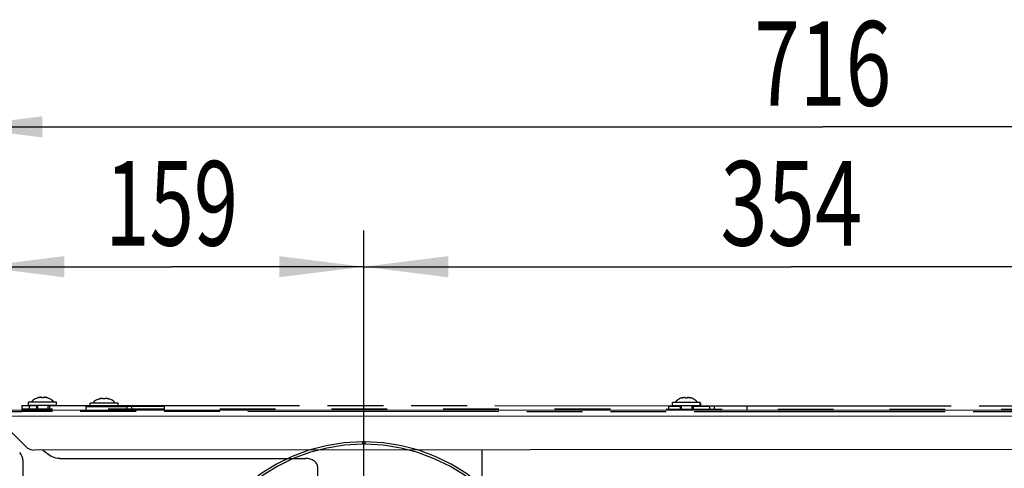
# Model space of a CAD drawing. Units: millimetres. Extents: x 0 to 420, y 0 to 297.
# Drawn here: x 248 to 289, y 81 to 100 of the extents above; entities that cross this region are included whole.
import ezdxf
from ezdxf.enums import TextEntityAlignment as Align

# ---------------------------------------------------------------- set-up
doc = ezdxf.new("R2010")
doc.units = ezdxf.units.MM
doc.header["$LTSCALE"] = 23.1
for name, pattern in [('DOT', [0.2, 0.1, -0.1]), ('HIDDEN', [0.2, 0.1, -0.1]), ('PHANTOM', [0.8, 0.45, -0.05, 0.1, -0.05, 0.1, -0.05])]:
    doc.linetypes.add(name, pattern=pattern)
doc.layers.get('0').update_dxf_attribs({"linetype": 'CONTINUOUS'})
for name, color, linetype in [('DEFAULT_2', 8, 'HIDDEN'), ('DEFAULT_3', 7, 'PHANTOM'), ('ZEICHNUNGSBEMASSUNGEN', 7, 'CONTINUOUS')]:
    doc.layers.add(name, color=color, linetype=linetype)
doc.styles.get("Standard").update_dxf_attribs({"font": 'txt', "width": 0.7})
doc.dimstyles.new('DIMSTYLE_1', dxfattribs={"dimtxt": 3.5, "dimasz": 3.5, "dimexe": 1.5, "dimexo": 1.5, "dimgap": 0.875, "dimtad": 1, "dimdec": 0, "dimlfac": 10, "dimdsep": 46, "dimtxsty": 'STANDARD', "dimblk": '_FILLED', "dimblk1": '_FILLED', "dimblk2": '_FILLED', "dimcen": 0.09, "dimclrt": 5, "dimadec": 0, "dimazin": 0, "dimtp": 0.5, "dimtm": 0.5, "dimtfac": 1, "dimtdec": 0, "dimtofl": 0, "dimtmove": 0, "dimatfit": 3, "dimldrblk": '_FILLED', "dimfxl": 1, "dimtolj": 1, "dimarcsym": 0})
doc.dimstyles.new('DIMSTYLE_3', dxfattribs={"dimtxt": 3.5, "dimasz": 3.5, "dimexe": 1.5, "dimexo": 1.5, "dimgap": 0.875, "dimtad": 1, "dimdec": 1, "dimlfac": 10, "dimdsep": 46, "dimtxsty": 'STANDARD', "dimblk": '_FILLED', "dimblk1": '_FILLED', "dimblk2": '_FILLED', "dimcen": 0.09, "dimclrt": 5, "dimadec": 0, "dimazin": 0, "dimtp": 0.5, "dimtm": 0.5, "dimtfac": 1, "dimtdec": 1, "dimtofl": 0, "dimtmove": 0, "dimatfit": 3, "dimldrblk": '_FILLED', "dimfxl": 1, "dimtolj": 1, "dimarcsym": 0})
doc.dimstyles.new('DIMSTYLE_5', dxfattribs={"dimtxt": 3.5, "dimasz": 3.5, "dimexe": 1.5, "dimexo": 1.5, "dimgap": 0.875, "dimtad": 1, "dimdec": 0, "dimlfac": 10, "dimdsep": 46, "dimtxsty": 'STANDARD', "dimblk": '_FILLED', "dimblk1": '_FILLED', "dimblk2": '_FILLED', "dimcen": 0.09, "dimclrt": 5, "dimadec": 0, "dimazin": 0, "dimtp": 0.8, "dimtm": 0.8, "dimtfac": 1, "dimtdec": 0, "dimtofl": 0, "dimtmove": 0, "dimatfit": 3, "dimldrblk": '_FILLED', "dimfxl": 1, "dimtolj": 1, "dimarcsym": 0})
doc.dimstyles.new('DIMSTYLE_7', dxfattribs={"dimtxt": 3.5, "dimasz": 3.5, "dimexe": 1.5, "dimexo": 1.5, "dimgap": 0.875, "dimtad": 1, "dimdec": 1, "dimlfac": 10, "dimdsep": 46, "dimtxsty": 'STANDARD', "dimblk": '_FILLED', "dimblk1": '_FILLED', "dimblk2": '_FILLED', "dimcen": 0.09, "dimclrt": 5, "dimadec": 0, "dimazin": 0, "dimtp": 0.3, "dimtm": 0.3, "dimtfac": 1, "dimtdec": 1, "dimtofl": 0, "dimtmove": 0, "dimatfit": 3, "dimldrblk": '_FILLED', "dimfxl": 1, "dimtolj": 1, "dimarcsym": 0})

# ---------------------------------------------------------------- blocks, each defined once
blk = doc.blocks.new('_FILLED')
at = {"color": 0, "linetype": 'BYBLOCK'}
blk.add_solid([(0, 0), (-1, 0.125), (-1, -0.125)], dxfattribs=at)
blk = doc.blocks.new('*D22')
at = {"layer": 'ZEICHNUNGSBEMASSUNGEN', "color": 2, "linetype": 'CONTINUOUS'}
for p, q in [((245.652, 86.042), (245.652, 96.927)), ((317.274, 77.629), (317.274, 96.927)), ((245.652, 95.427), (281.463, 95.427)), ((317.274, 95.427), (281.463, 95.427))]:
    blk.add_line(p, q, dxfattribs=at)
at = {"layer": 'ZEICHNUNGSBEMASSUNGEN', "color": 2, "linetype": 'CONTINUOUS', "xscale": 3.5, "yscale": 3.5, "zscale": 3.5, "rotation": 180}
blk.add_blockref('_FILLED', (245.652, 95.427), dxfattribs=at)
at = {"layer": 'ZEICHNUNGSBEMASSUNGEN', "color": 2, "linetype": 'CONTINUOUS', "xscale": 3.5, "yscale": 3.5, "zscale": 3.5}
blk.add_blockref('_FILLED', (317.274, 95.427), dxfattribs=at)
at = {"layer": 'ZEICHNUNGSBEMASSUNGEN', "color": 5, "linetype": 'CONTINUOUS', "width": 0.714286}
blk.add_text('716', height=3.5, dxfattribs=at).set_placement((281.463, 96.302), align=Align.CENTER)
blk = doc.blocks.new('*D23')
at = {"layer": 'ZEICHNUNGSBEMASSUNGEN', "color": 2, "linetype": 'CONTINUOUS'}
for p, q in [((262.46, 76.387), (262.46, 91.137)), ((297.86, 76.372), (297.86, 91.137)), ((262.46, 89.637), (280.16, 89.637)), ((297.86, 89.637), (280.16, 89.637))]:
    blk.add_line(p, q, dxfattribs=at)
at = {"layer": 'ZEICHNUNGSBEMASSUNGEN', "color": 2, "linetype": 'CONTINUOUS', "xscale": 3.5, "yscale": 3.5, "zscale": 3.5, "rotation": 180}
blk.add_blockref('_FILLED', (262.46, 89.637), dxfattribs=at)
at = {"layer": 'ZEICHNUNGSBEMASSUNGEN', "color": 2, "linetype": 'CONTINUOUS', "xscale": 3.5, "yscale": 3.5, "zscale": 3.5}
blk.add_blockref('_FILLED', (297.86, 89.637), dxfattribs=at)
at = {"layer": 'ZEICHNUNGSBEMASSUNGEN', "color": 5, "linetype": 'CONTINUOUS', "width": 0.738095}
blk.add_text('354', height=3.5, dxfattribs=at).set_placement((280.16, 90.512), align=Align.CENTER)
blk = doc.blocks.new('*D24')
at = {"layer": 'ZEICHNUNGSBEMASSUNGEN', "color": 2, "linetype": 'CONTINUOUS'}
for p, q in [((246.563, 83.644), (246.563, 91.137)), ((262.46, 76.387), (262.46, 91.137)), ((246.563, 89.637), (254.511, 89.637)), ((262.46, 89.637), (254.511, 89.637))]:
    blk.add_line(p, q, dxfattribs=at)
at = {"layer": 'ZEICHNUNGSBEMASSUNGEN', "color": 2, "linetype": 'CONTINUOUS', "xscale": 3.5, "yscale": 3.5, "zscale": 3.5, "rotation": 180}
blk.add_blockref('_FILLED', (246.563, 89.637), dxfattribs=at)
at = {"layer": 'ZEICHNUNGSBEMASSUNGEN', "color": 2, "linetype": 'CONTINUOUS', "xscale": 3.5, "yscale": 3.5, "zscale": 3.5}
blk.add_blockref('_FILLED', (262.46, 89.637), dxfattribs=at)
at = {"layer": 'ZEICHNUNGSBEMASSUNGEN', "color": 5, "linetype": 'CONTINUOUS', "width": 0.690476}
blk.add_text('159', height=3.5, dxfattribs=at).set_placement((254.511, 90.512), align=Align.CENTER)
blk = doc.blocks.new('*D26')
at = {"layer": 'ZEICHNUNGSBEMASSUNGEN', "color": 2, "linetype": 'CONTINUOUS'}
for p, q in [((246.813, 83.894), (234.22, 83.899)), ((235.72, 83.899), (235.718, 79.399)), ((235.716, 74.898), (235.718, 79.399)), ((260.96, 74.888), (234.216, 74.899))]:
    blk.add_line(p, q, dxfattribs=at)
at = {"layer": 'ZEICHNUNGSBEMASSUNGEN', "color": 2, "linetype": 'CONTINUOUS', "xscale": 3.5, "yscale": 3.5, "zscale": 3.5}
for p, rotation in [((235.72, 83.899), 89.9754718175), ((235.716, 74.898), 269.9754718175)]:
    blk.add_blockref('_FILLED', p, dxfattribs=dict(at, rotation=rotation))
at = {"layer": 'ZEICHNUNGSBEMASSUNGEN', "color": 5, "linetype": 'CONTINUOUS', "width": 0.785714}
blk.add_text('90', height=3.5, rotation=89.9755, dxfattribs=at).set_placement((234.843, 79.399), align=Align.CENTER)
blk = doc.blocks.new('*D27')
at = {"layer": 'ZEICHNUNGSBEMASSUNGEN', "color": 2, "linetype": 'CONTINUOUS'}
for p, q in [((244.364, 84.754), (227.778, 84.754)), ((229.278, 84.754), (229.278, 60.442)), ((229.278, 36.129), (229.278, 60.442)), ((252.374, 36.129), (227.778, 36.129))]:
    blk.add_line(p, q, dxfattribs=at)
at = {"layer": 'ZEICHNUNGSBEMASSUNGEN', "color": 2, "linetype": 'CONTINUOUS', "xscale": 3.5, "yscale": 3.5, "zscale": 3.5}
for p, rotation in [((229.278, 84.754), 90), ((229.278, 36.129), 270)]:
    blk.add_blockref('_FILLED', p, dxfattribs=dict(at, rotation=rotation))
at = {"layer": 'ZEICHNUNGSBEMASSUNGEN', "color": 5, "linetype": 'CONTINUOUS', "width": 0.785714}
blk.add_text('486', height=3.5, rotation=90, dxfattribs=at).set_placement((228.403, 60.442), align=Align.CENTER)
blk = doc.blocks.new('*D30')
at = {"layer": 'ZEICHNUNGSBEMASSUNGEN', "color": 2, "linetype": 'CONTINUOUS'}
for p, q in [((314.108, 80.589), (314.108, 89.139)), ((314.108, 89.139), (314.108, 73.459)), ((306.374, 80.589), (315.608, 80.589)), ((314.108, 60.329), (314.108, 73.459)), ((281.624, 66.329), (315.608, 66.329)), ((314.108, 66.329), (314.108, 60.329))]:
    blk.add_line(p, q, dxfattribs=at)
at = {"layer": 'ZEICHNUNGSBEMASSUNGEN', "color": 2, "linetype": 'CONTINUOUS', "xscale": 3.5, "yscale": 3.5, "zscale": 3.5}
for p, rotation in [((314.108, 80.589), 270), ((314.108, 66.329), 90)]:
    blk.add_blockref('_FILLED', p, dxfattribs=dict(at, rotation=rotation))
at = {"layer": 'ZEICHNUNGSBEMASSUNGEN', "color": 5, "linetype": 'CONTINUOUS', "width": 0.690476}
blk.add_text('143', height=3.5, rotation=90, dxfattribs=at).set_placement((313.233, 81.889))

msp = doc.modelspace()

# ---------------------------------------------------------------- linework, layer by layer
at = {"color": 7, "linetype": 'CONTINUOUS'}
for p, q in [((248.588, 83.893), (248.588, 84.028)), ((248.688, 84.028), (248.588, 84.028)), ((248.992, 84.028), (248.688, 84.028)), ((248.966, 84.209), (248.966, 84.21)), ((249.018, 84.231), (248.992, 84.222)), ((249.334, 84.028), (248.992, 84.028)), ((249.018, 84.216), (249.018, 84.231)), ((249.113, 84.222), (249.113, 84.223)), ((249.213, 84.223), (249.213, 84.222)), ((249.308, 84.215), (249.308, 84.231)), ((249.308, 84.231), (249.334, 84.222)), ((249.638, 84.028), (249.334, 84.028)), ((249.361, 84.209), (249.361, 84.209)), ((249.738, 84.028), (249.638, 84.028)), ((249.738, 83.893), (249.738, 84.028)), ((251.138, 83.846), (251.138, 83.981)), ((251.238, 83.981), (251.138, 83.981)), ((251.542, 83.981), (251.238, 83.981)), ((251.516, 84.162), (251.516, 84.163)), ((251.568, 84.184), (251.542, 84.175)), ((251.884, 83.981), (251.542, 83.981)), ((251.568, 84.169), (251.568, 84.184)), ((251.663, 84.175), (251.663, 84.176)), ((251.763, 84.176), (251.763, 84.175)), ((251.858, 84.169), (251.858, 84.184)), ((251.858, 84.184), (251.884, 84.176)), ((252.188, 83.981), (251.884, 83.981)), ((252.288, 83.981), (252.188, 83.981)), ((252.288, 83.846), (252.288, 83.981)), ((275.238, 83.882), (275.238, 84.017)), ((275.338, 84.017), (275.238, 84.017)), ((276.388, 84.016), (275.338, 84.017)), ((275.616, 84.198), (275.616, 84.198)), ((275.668, 84.219), (275.642, 84.211)), ((275.668, 84.204), (275.668, 84.219)), ((275.763, 84.211), (275.763, 84.211)), ((275.863, 84.211), (275.863, 84.211)), ((275.958, 84.204), (275.958, 84.219)), ((275.958, 84.219), (275.984, 84.211)), ((276.011, 84.198), (276.011, 84.198)), ((276.388, 83.881), (276.388, 84.016)), ((276.413, 83.991), (276.388, 83.991)), ((276.413, 83.856), (276.413, 83.991)), ((248.923, 83.893), (248.588, 83.893)), ((248.923, 83.695), (248.923, 83.893)), ((249.403, 83.893), (248.923, 83.893)), ((249.403, 83.695), (249.403, 83.893)), ((249.738, 83.893), (249.403, 83.893)), ((250.963, 83.696), (250.963, 83.846)), ((250.963, 83.846), (252.663, 83.846)), ((254.213, 83.847), (252.663, 83.846)), ((254.213, 83.697), (254.213, 83.847)), ((275.088, 83.706), (275.088, 83.856)), ((275.088, 83.856), (275.573, 83.856)), ((276.388, 83.881), (275.238, 83.882)), ((275.263, 83.856), (275.263, 83.882)), ((275.573, 83.706), (275.573, 83.881)), ((276.053, 83.706), (276.053, 83.881)), ((276.053, 83.856), (276.788, 83.856)), ((278.338, 83.857), (276.788, 83.856)), ((278.338, 83.707), (278.338, 83.857)), ((249.169, 82.045), (249.523, 81.795)), ((267.354, 82.053), (267.355, 80.589)), ((249.877, 81.692), (260.054, 81.696)), ((260.555, 80.589), (260.554, 81.343))]:
    msp.add_line(p, q, dxfattribs=at)
at = {"color": 9, "linetype": 'CONTINUOUS'}
for p, q in [((248.992, 84.21), (248.992, 84.222)), ((249.334, 84.21), (249.334, 84.222)), ((251.542, 84.163), (251.542, 84.175)), ((251.884, 84.163), (251.884, 84.176)), ((275.642, 84.198), (275.642, 84.211)), ((275.984, 84.198), (275.984, 84.211)), ((252.663, 83.696), (252.663, 83.846)), ((252.86, 83.696), (252.86, 83.846)), ((276.788, 83.706), (276.788, 83.856)), ((276.985, 83.706), (276.985, 83.856)), ((247.214, 83.444), (295.463, 83.465))]:
    msp.add_line(p, q, dxfattribs=at)
at = {"color": 3, "linetype": 'CONTINUOUS'}
for p, q in [((246.967, 83.694), (306.811, 83.72)), ((247.214, 83.444), (248.468, 82.191)), ((294.964, 82.065), (248.822, 82.045)), ((248.374, 58.445), (248.364, 81.587))]:
    msp.add_line(p, q, dxfattribs=at)
at = {"color": 9, "linetype": 'DOT'}
msp.add_line((248.613, 83.893), (248.613, 83.743), dxfattribs=at)
at = {"color": 7, "linetype": 'CONTINUOUS'}
for centre, start, end in [((249.163, 83.625), 103.4447, 139.6786), ((249.163, 83.625), 40.2723, 76.5062), ((251.713, 83.578), 103.4938, 139.7277), ((251.713, 83.578), 40.3214, 76.5553), ((275.813, 83.614), 103.4447, 139.6786), ((275.813, 83.614), 40.2723, 76.5062), ((275.838, 83.588), 43.4909, 47.1313)]:
    msp.add_arc(centre, 0.623, start, end, dxfattribs=at)
at = {"color": 3, "linetype": 'CONTINUOUS'}
for centre, start, end in [((247.864, 81.587), 0.0245, 45.0245), ((248.822, 82.545), 225.0245, 270.0245)]:
    msp.add_arc(centre, 0.5, start, end, dxfattribs=at)
at = {"color": 7, "linetype": 'CONTINUOUS'}
for points, knots in [([(248.966, 84.21), (248.966, 84.211), (248.969, 84.213), (248.977, 84.217), (248.986, 84.22), (248.992, 84.222)], [0, 0, 0, 0, 0.102437, 0.310668, 1, 1, 1, 1]), ([(249.018, 84.215), (249.012, 84.214), (249, 84.211), (248.984, 84.208), (248.974, 84.208), (248.967, 84.208), (248.966, 84.209)], [0, 0, 0, 0, 0.367672, 0.687673, 0.908038, 1, 1, 1, 1]), ([(249.091, 84.231), (249.078, 84.23), (249.062, 84.228), (249.046, 84.224), (249.042, 84.222)], [0, 0, 0, 0, 0.761011, 1, 1, 1, 1]), ([(249.113, 84.223), (249.113, 84.225), (249.104, 84.231), (249.096, 84.231), (249.091, 84.231)], [0, 0, 0, 0, 0.324926, 1, 1, 1, 1]), ([(249.213, 84.222), (249.213, 84.22), (249.208, 84.215), (249.192, 84.209), (249.163, 84.206), (249.135, 84.209), (249.118, 84.215), (249.113, 84.22), (249.113, 84.222)], [0, 0, 0, 0, 0.060141, 0.167228, 0.499929, 0.832645, 0.93982, 1, 1, 1, 1]), ([(249.236, 84.231), (249.23, 84.231), (249.223, 84.231), (249.213, 84.225), (249.213, 84.223)], [0, 0, 0, 0, 0.675115, 1, 1, 1, 1]), ([(249.284, 84.222), (249.281, 84.224), (249.265, 84.228), (249.248, 84.23), (249.236, 84.231)], [0, 0, 0, 0, 0.239007, 1, 1, 1, 1]), ([(249.361, 84.209), (249.36, 84.208), (249.353, 84.207), (249.343, 84.208), (249.326, 84.211), (249.315, 84.214), (249.308, 84.215)], [0, 0, 0, 0, 0.09213, 0.312494, 0.632347, 1, 1, 1, 1]), ([(249.334, 84.222), (249.341, 84.22), (249.35, 84.217), (249.358, 84.213), (249.361, 84.211), (249.361, 84.209)], [0, 0, 0, 0, 0.689256, 0.897519, 1, 1, 1, 1]), ([(251.516, 84.163), (251.516, 84.164), (251.519, 84.166), (251.527, 84.17), (251.536, 84.173), (251.542, 84.175)], [0, 0, 0, 0, 0.102432, 0.310661, 1, 1, 1, 1]), ([(251.568, 84.168), (251.562, 84.167), (251.55, 84.164), (251.533, 84.161), (251.524, 84.161), (251.516, 84.161), (251.516, 84.162)], [0, 0, 0, 0, 0.367562, 0.687505, 0.907912, 1, 1, 1, 1]), ([(251.641, 84.184), (251.628, 84.184), (251.612, 84.181), (251.596, 84.177), (251.592, 84.175)], [0, 0, 0, 0, 0.761011, 1, 1, 1, 1]), ([(251.663, 84.176), (251.663, 84.179), (251.654, 84.184), (251.646, 84.184), (251.641, 84.184)], [0, 0, 0, 0, 0.324918, 1, 1, 1, 1]), ([(251.763, 84.175), (251.763, 84.173), (251.758, 84.168), (251.741, 84.162), (251.713, 84.159), (251.685, 84.162), (251.668, 84.168), (251.663, 84.173), (251.663, 84.175)], [0, 0, 0, 0, 0.060139, 0.167225, 0.499929, 0.832648, 0.939822, 1, 1, 1, 1]), ([(251.786, 84.184), (251.78, 84.184), (251.772, 84.184), (251.763, 84.179), (251.763, 84.176)], [0, 0, 0, 0, 0.675123, 1, 1, 1, 1]), ([(251.834, 84.176), (251.83, 84.177), (251.815, 84.181), (251.798, 84.184), (251.786, 84.184)], [0, 0, 0, 0, 0.239007, 1, 1, 1, 1]), ([(251.91, 84.163), (251.91, 84.161), (251.903, 84.16), (251.894, 84.162), (251.876, 84.164), (251.865, 84.167), (251.858, 84.169)], [0, 0, 0, 0, 0.083654, 0.301091, 0.62484, 1, 1, 1, 1]), ([(251.884, 84.176), (251.891, 84.174), (251.899, 84.17), (251.907, 84.166), (251.91, 84.164), (251.91, 84.163)], [0, 0, 0, 0, 0.689263, 0.897524, 1, 1, 1, 1]), ([(275.616, 84.198), (275.616, 84.199), (275.619, 84.202), (275.627, 84.206), (275.636, 84.209), (275.642, 84.211)], [0, 0, 0, 0, 0.102437, 0.310668, 1, 1, 1, 1]), ([(275.668, 84.204), (275.662, 84.202), (275.65, 84.2), (275.634, 84.197), (275.624, 84.196), (275.617, 84.196), (275.616, 84.198)], [0, 0, 0, 0, 0.367672, 0.687673, 0.908038, 1, 1, 1, 1]), ([(275.741, 84.219), (275.728, 84.219), (275.712, 84.217), (275.696, 84.212), (275.692, 84.211)], [0, 0, 0, 0, 0.761011, 1, 1, 1, 1]), ([(275.763, 84.211), (275.763, 84.214), (275.754, 84.219), (275.746, 84.219), (275.741, 84.219)], [0, 0, 0, 0, 0.324926, 1, 1, 1, 1]), ([(275.863, 84.211), (275.863, 84.208), (275.858, 84.203), (275.842, 84.198), (275.813, 84.195), (275.785, 84.198), (275.768, 84.203), (275.763, 84.208), (275.763, 84.211)], [0, 0, 0, 0, 0.060141, 0.167228, 0.499929, 0.832645, 0.93982, 1, 1, 1, 1]), ([(275.886, 84.219), (275.88, 84.219), (275.873, 84.219), (275.863, 84.214), (275.863, 84.211)], [0, 0, 0, 0, 0.675115, 1, 1, 1, 1]), ([(275.934, 84.211), (275.931, 84.212), (275.915, 84.217), (275.898, 84.219), (275.886, 84.219)], [0, 0, 0, 0, 0.239007, 1, 1, 1, 1]), ([(276.011, 84.198), (276.01, 84.196), (276.003, 84.196), (275.993, 84.197), (275.976, 84.2), (275.965, 84.202), (275.958, 84.204)], [0, 0, 0, 0, 0.09213, 0.312494, 0.632347, 1, 1, 1, 1]), ([(275.984, 84.211), (275.991, 84.209), (276, 84.206), (276.008, 84.201), (276.011, 84.199), (276.011, 84.198)], [0, 0, 0, 0, 0.689256, 0.897519, 1, 1, 1, 1]), ([(249.877, 81.692), (249.844, 81.692), (249.721, 81.7), (249.598, 81.742), (249.523, 81.795)], [0, 0, 0, 0, 0.263233, 1, 1, 1, 1]), ([(260.554, 81.343), (260.554, 81.389), (260.524, 81.49), (260.407, 81.605), (260.244, 81.679), (260.119, 81.696), (260.054, 81.696)], [0, 0, 0, 0, 0.209468, 0.444657, 0.712031, 1, 1, 1, 1])]:
    msp.add_open_spline(points, degree=3, knots=knots, dxfattribs=at)
for points in [[(249.042, 84.222), (249.034, 84.22), (249.026, 84.218), (249.018, 84.215)], [(249.308, 84.215), (249.3, 84.217), (249.292, 84.22), (249.284, 84.222)], [(251.592, 84.175), (251.584, 84.173), (251.576, 84.171), (251.568, 84.168)], [(251.858, 84.169), (251.85, 84.171), (251.842, 84.173), (251.834, 84.176)], [(275.692, 84.211), (275.684, 84.208), (275.676, 84.206), (275.668, 84.204)], [(275.958, 84.204), (275.95, 84.206), (275.942, 84.208), (275.934, 84.211)]]:
    msp.add_open_spline(points, degree=3, dxfattribs=at)
at = {"layer": 'DEFAULT_2', "color": 8, "linetype": 'PHANTOM'}
for p, q in [((248.313, 83.893), (248.313, 83.743)), ((248.963, 83.743), (248.963, 83.893)), ((249.403, 83.893), (249.412, 83.893)), ((249.412, 83.893), (249.463, 83.893)), ((249.463, 83.743), (249.463, 83.893)), ((275.613, 83.731), (275.613, 83.881)), ((276.062, 83.881), (276.113, 83.881)), ((276.113, 83.731), (276.113, 83.881))]:
    msp.add_line(p, q, dxfattribs=at)
at = {"layer": 'DEFAULT_2', "color": 8, "linetype": 'HIDDEN'}
msp.add_line((305.013, 83.719), (248.313, 83.743), dxfattribs=at)
at = {"layer": 'DEFAULT_2', "color": 8, "linetype": 'PHANTOM'}
msp.add_arc((262.46, 74.887), 7.5, 90.3575, 89.5934, dxfattribs=at)
at = {"layer": 'DEFAULT_3', "color": 8, "linetype": 'PHANTOM'}
for p, q in [((247.113, 83.644), (248.313, 83.643)), ((248.313, 83.893), (248.923, 83.893)), ((248.313, 83.743), (248.313, 83.643)), ((249.412, 83.893), (275.238, 83.882)), ((276.388, 83.881), (302.223, 83.87)), ((262.413, 82.387), (262.413, 82.287)), ((262.513, 82.387), (262.512, 82.287))]:
    msp.add_line(p, q, dxfattribs=at)
at = {"layer": 'DEFAULT_3', "color": 9, "linetype": 'PHANTOM'}
msp.add_line((305.013, 83.619), (248.313, 83.643), dxfattribs=at)
at = {"layer": 'DEFAULT_3', "color": 8, "linetype": 'PHANTOM'}
for radius, start, end in [(7.5, 89.5934, 90.3575), (7.4, 90.3574, 89.5935)]:
    msp.add_arc((262.46, 74.887), radius, start, end, dxfattribs=at)

# ---------------------------------------------------------------- dimensions: what is measured, and where the dimension line sits
at = {"layer": 'ZEICHNUNGSBEMASSUNGEN', "color": 2, "linetype": 'CONTINUOUS'}
for base, p1, p2, angle, dimstyle, picture, middle in [((245.652, 95.427), (317.274, 76.129), (245.652, 84.542), 180, 'DIMSTYLE_5', '*D22', (280.963, 95.427)), ((262.46, 89.637), (297.86, 74.872), (262.46, 74.887), 180, 'DIMSTYLE_3', '*D23', (279.66, 89.637)), ((314.108, 66.329), (304.874, 80.589), (280.124, 66.329), 270, 'DIMSTYLE_1', '*D30', (314.108, 85.014)), ((229.278, 84.754), (253.874, 36.129), (245.864, 84.754), 90, 'DIMSTYLE_5', '*D27', (229.278, 59.942)), ((235.716, 74.898), (248.313, 83.893), (262.46, 74.887), 269.9755, 'DIMSTYLE_7', '*D26', (235.718, 78.899))]:
    dim = msp.add_linear_dim(base=base, p1=p1, p2=p2, angle=angle, dimstyle=dimstyle, dxfattribs=at)
    dim.commit()
    dim.dimension.update_dxf_attribs({"geometry": picture, "text_midpoint": middle, "dimtype": 160})
dim = msp.add_linear_dim(base=(262.46, 89.637), p1=(246.563, 82.144), p2=(262.46, 74.887), dimstyle='DIMSTYLE_3', dxfattribs=at)
dim.commit()
dim.dimension.update_dxf_attribs({"geometry": '*D24', "text_midpoint": (254.011, 89.637), "dimtype": 160})

doc.saveas('drawing.dxf')
